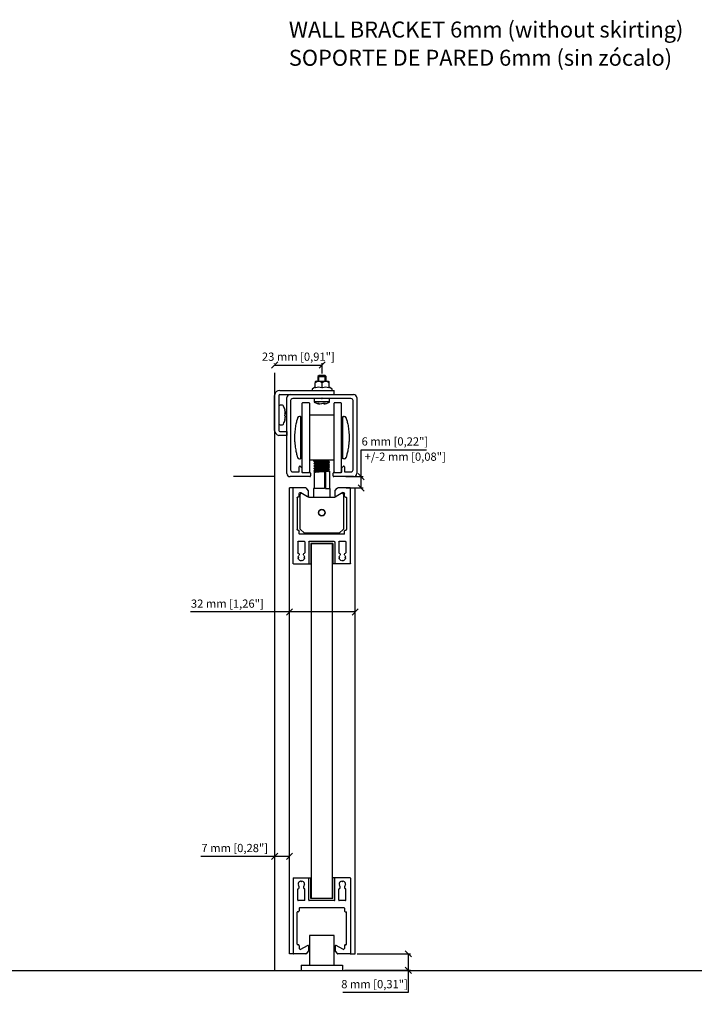
# Model space of a CAD drawing. Units: millimetres. Extents: x -2330 to 31662, y -52131 to -7214.
# Drawn here: x 25572 to 25900, y -40915 to -40436 of the extents above; entities that cross this region are included whole.
import ezdxf

# ---------------------------------------------------------------- set-up
doc = ezdxf.new("R2010")
doc.units = ezdxf.units.MM
doc.linetypes.add('SLD-Continua', pattern=[0])
for name, color, linetype in [('530-1186-10_GUIA', 7, 'Continuous'), ('Color 252', 252, 'Continuous'), ('Text', 7, 'Continuous')]:
    doc.layers.add(name, color=color, linetype=linetype)
doc.layers.add('COTAS', color=10, linetype='Continuous', lineweight=5)
doc.styles.get("Standard").update_dxf_attribs({"font": 'arial.ttf'})
doc.dimstyles.new('MM - PULG._det._met._peq.', dxfattribs={"dimtxt": 3, "dimasz": 3, "dimexe": 1, "dimexo": 1, "dimgap": 1, "dimtad": 1, "dimtoh": 1, "dimdec": 0, "dimtxsty": 'Standard', "dimblk": 'ARCHTICK', "dimcen": 0.09375, "dimclrt": 256, "dimadec": 0, "dimazin": 0, "dimtfac": 1, "dimtdec": 0, "dimtmove": 0, "dimatfit": 3, "dimfxl": 1, "dimarcsym": 0})

# ---------------------------------------------------------------- blocks, each defined once
blk = doc.blocks.new('_Oblique')
at = {"color": 0, "linetype": 'ByBlock', "lineweight": -2}
blk.add_line((-0.5, -0.5), (0.5, 0.5), dxfattribs=at)
blk = doc.blocks.new('*D250')
at = {"layer": 'COTAS', "color": 0, "lineweight": -2, "transparency": 16777216}
for p, q in [((25695.99, -40603.26), (25695.99, -40602.94)), ((25695.99, -40603.94), (25719.12, -40603.94)), ((25719.12, -40607.99), (25719.12, -40602.94))]:
    blk.add_line(p, q, dxfattribs=at)
at = {"layer": 'Defpoints', "color": 0, "transparency": 16777216}
for p in [(25695.99, -40604.26), (25719.12, -40603.94), (25719.12, -40608.99)]:
    blk.add_point(p, dxfattribs=at)
at = {"layer": 'COTAS', "color": 0, "lineweight": -2, "transparency": 16777216, "xscale": 3, "yscale": 3, "zscale": 3, "rotation": 180}
blk.add_blockref('_Oblique', (25695.99, -40603.94), dxfattribs=at)
at = {"layer": 'COTAS', "color": 0, "lineweight": -2, "transparency": 16777216, "xscale": 3, "yscale": 3, "zscale": 3}
blk.add_blockref('_Oblique', (25719.12, -40603.94), dxfattribs=at)
at = {"layer": 'COTAS', "transparency": 16777216, "insert": (25707.55, -40600.37), "char_height": 4, "attachment_point": 5}
blk.add_mtext('23 mm [0,91"]', dxfattribs=at)
blk = doc.blocks.new('*D253')
at = {"layer": 'COTAS', "color": 0, "lineweight": -2, "transparency": 16777216}
for p, q in [((25703.21, -40724.26), (25654.96, -40724.26)), ((25735.21, -40724.26), (25703.21, -40724.26))]:
    blk.add_line(p, q, dxfattribs=at)
at = {"layer": 'Defpoints', "color": 0, "transparency": 16777216}
for p in [(25703.21, -40724.26), (25735.21, -40724.26), (25735.21, -40724.26)]:
    blk.add_point(p, dxfattribs=at)
at = {"layer": 'COTAS', "color": 0, "lineweight": -2, "transparency": 16777216, "xscale": 3, "yscale": 3, "zscale": 3, "rotation": 180}
blk.add_blockref('_Oblique', (25703.21, -40724.26), dxfattribs=at)
at = {"layer": 'COTAS', "color": 0, "lineweight": -2, "transparency": 16777216, "xscale": 3, "yscale": 3, "zscale": 3}
blk.add_blockref('_Oblique', (25735.21, -40724.26), dxfattribs=at)
at = {"layer": 'COTAS', "transparency": 16777216, "insert": (25672.96, -40720.7), "char_height": 4, "attachment_point": 5}
blk.add_mtext('32 mm [1,26"]', dxfattribs=at)
blk = doc.blocks.new('pf horizontal')
at = {"color": 7, "linetype": 'Continuous', "lineweight": 25}
for p, q in [((0.33, 13.94), (0.33, 6.64)), ((0.53, 14.14), (37.13, 14.14)), ((2.06, 10.22), (1.89, 10.38)), ((2.06, 10.07), (1.89, 9.91)), ((3.31, 11.47), (3.14, 11.63)), ((3.45, 11.47), (3.62, 11.63)), ((11.13, 11.84), (5.73, 11.84)), ((11.33, 11.64), (11.33, 8.64)), ((14.83, 10.94), (14.83, -10.66)), ((15.03, 11.14), (16.33, 11.14)), ((16.83, 11.64), (16.83, 11.94)), ((32.66, 12.14), (17.03, 12.14)), ((32.86, 11.64), (32.86, 11.94)), ((35.09, 10.39), (33.19, 7.09)), ((33.36, 11.14), (34.66, 11.14)), ((37.33, 13.94), (37.33, 7.91)), ((10.33, 5.44), (0.33, 5.44)), ((11.13, 6.44), (0.53, 6.44)), ((3.31, 8.82), (3.14, 8.66)), ((3.45, 8.82), (3.62, 8.66)), ((11.13, 8.44), (5.73, 8.44)), ((10.33, 5.44), (10.33, -5.16)), ((11.33, 6.24), (11.33, -5.96)), ((33.45, 6.64), (35.88, 6.64)), ((36.07, 6.71), (37.22, 7.68)), ((10.33, -5.16), (0.33, -5.16)), ((0.33, -13.66), (0.33, -6.36)), ((11.13, -6.16), (0.53, -6.16)), ((3.31, -8.53), (3.14, -8.37)), ((3.45, -8.53), (3.62, -8.37)), ((11.13, -8.16), (5.73, -8.16)), ((11.33, -8.36), (11.33, -11.36)), ((35.09, -10.11), (33.19, -6.81)), ((33.45, -6.36), (35.88, -6.36)), ((36.07, -6.43), (37.22, -7.39)), ((37.33, -7.62), (37.33, -13.66)), ((0.53, -13.86), (37.13, -13.86)), ((2.06, -9.78), (1.89, -9.62)), ((2.06, -9.93), (1.89, -10.09)), ((3.31, -11.18), (3.14, -11.34)), ((3.45, -11.18), (3.62, -11.34)), ((11.13, -11.56), (5.73, -11.56)), ((15.03, -10.86), (16.33, -10.86)), ((16.83, -11.36), (16.83, -11.66)), ((32.66, -11.86), (17.03, -11.86)), ((32.86, -11.36), (32.86, -11.66)), ((33.36, -10.86), (34.66, -10.86))]:
    blk.add_line(p, q, dxfattribs=at)
for p, q in [((0.33, 6.44), (0.33, 5.44)), ((0.53, 6.44), (0.33, 6.44)), ((0.33, -6.16), (0.33, -5.16)), ((0.53, -6.16), (0.33, -6.16))]:
    blk.add_line(p, q)
for centre, radius, start, end in [((0.53, 13.94), 0.2, 90, 180), ((1.96, 10.45), 0.1, 167.7251, 225), ((1.96, 9.84), 0.1, 135, 192.2749), ((3.38, 10.14), 1.55, 102.2749, 167.7251), ((3.38, 10.14), 1.55, 192.2749, 257.7251), ((1.99, 10.14), 0.1, 315, 45), ((3.07, 11.56), 0.1, 45, 102.2749), ((3.38, 11.54), 0.1, 225, 315), ((3.69, 11.56), 0.1, 77.7251, 135), ((3.38, 10.14), 1.55, 49.0314, 77.7251), ((4.89, 11.88), 0.75, 229.0314, 350.748), ((5.73, 11.74), 0.1, 90, 170.748), ((11.13, 11.64), 0.2, 360, 90), ((15.03, 10.94), 0.2, 90, 180), ((16.33, 11.64), 0.5, 270, 0), ((17.03, 11.94), 0.2, 90, 180), ((32.66, 11.94), 0.2, 0, 90), ((33.36, 11.64), 0.5, 180, 270), ((34.66, 10.64), 0.5, 330, 90), ((37.13, 13.94), 0.2, 0, 90), ((0.53, 6.64), 0.2, 180, 270), ((3.07, 8.73), 0.1, 257.7251, 315), ((3.38, 8.75), 0.1, 45, 135), ((3.69, 8.73), 0.1, 225, 282.2749), ((3.38, 10.14), 1.55, 282.2749, 310.9686), ((4.89, 8.41), 0.75, 9.252, 130.9686), ((5.73, 8.54), 0.1, 189.252, 270), ((11.13, 8.64), 0.2, 270, 360), ((11.13, 6.24), 0.2, 360, 90), ((33.45, 6.94), 0.3, 150, 270), ((35.88, 6.94), 0.3, 270, 310), ((37.03, 7.91), 0.3, 310, 360), ((0.53, -6.36), 0.2, 90, 180), ((1.96, -9.55), 0.1, 167.7251, 225), ((3.38, -9.86), 1.55, 102.2749, 167.7251), ((3.07, -8.44), 0.1, 45, 102.2749), ((3.38, -8.46), 0.1, 225, 315), ((3.69, -8.44), 0.1, 77.7251, 135), ((3.38, -9.86), 1.55, 49.0314, 77.7251), ((4.89, -8.12), 0.75, 229.0314, 350.748), ((5.73, -8.26), 0.1, 90, 170.748), ((11.13, -5.96), 0.2, 270, 0), ((11.13, -8.36), 0.2, 360, 90), ((33.45, -6.66), 0.3, 90, 210), ((35.88, -6.66), 0.3, 50, 90), ((37.03, -7.62), 0.3, 0, 50), ((0.53, -13.66), 0.2, 180, 270), ((1.96, -10.16), 0.1, 135, 192.2749), ((3.38, -9.86), 1.55, 192.2749, 257.7251), ((1.99, -9.86), 0.1, 315, 45), ((3.07, -11.27), 0.1, 257.7251, 315), ((3.38, -11.25), 0.1, 45, 135), ((3.69, -11.27), 0.1, 225, 282.2749), ((3.38, -9.86), 1.55, 282.2749, 310.9686), ((4.89, -11.59), 0.75, 9.252, 130.9686), ((5.73, -11.46), 0.1, 189.252, 270), ((11.13, -11.36), 0.2, 270, 0), ((15.03, -10.66), 0.2, 180, 270), ((16.33, -11.36), 0.5, 0, 90), ((17.03, -11.66), 0.2, 180, 270), ((32.66, -11.66), 0.2, 270, 360), ((33.36, -11.36), 0.5, 90, 180), ((34.66, -10.36), 0.5, 270, 30), ((37.13, -13.66), 0.2, 270, 0)]:
    blk.add_arc(centre, radius, start, end, dxfattribs=at)
blk = doc.blocks.new('*D257')
at = {"layer": 'COTAS', "color": 0, "lineweight": -2, "transparency": 16777216}
for p, q in [((25738.13, -40658.29), (25738.13, -40645.23)), ((25738.13, -40645.23), (25770.04, -40645.23)), ((25730.64, -40658.29), (25739.13, -40658.29)), ((25738.13, -40663.84), (25738.13, -40658.29)), ((25730.77, -40663.84), (25739.13, -40663.84))]:
    blk.add_line(p, q, dxfattribs=at)
at = {"layer": 'Defpoints', "color": 0, "transparency": 16777216}
for p in [(25729.64, -40658.29), (25729.77, -40663.84), (25738.13, -40663.84)]:
    blk.add_point(p, dxfattribs=at)
at = {"layer": 'COTAS', "color": 0, "lineweight": -2, "transparency": 16777216, "xscale": 3, "yscale": 3, "zscale": 3}
for p, rotation in [((25738.13, -40658.29), 90), ((25738.13, -40663.84), 270)]:
    blk.add_blockref('_Oblique', p, dxfattribs=dict(at, rotation=rotation))
at = {"layer": 'COTAS', "transparency": 16777216, "insert": (25754.58, -40641.67), "char_height": 4, "attachment_point": 5}
blk.add_mtext('6 mm [0,22"]', dxfattribs=at)
blk = doc.blocks.new('*D258')
at = {"layer": 'COTAS', "color": 0, "lineweight": -2, "transparency": 16777216}
for p, q in [((25736.21, -40890.85), (25762.12, -40890.85)), ((25761.12, -40890.85), (25761.12, -40898.85)), ((25729.99, -40898.85), (25762.12, -40898.85)), ((25761.12, -40898.85), (25761.12, -40909.7)), ((25761.12, -40909.7), (25729.22, -40909.7))]:
    blk.add_line(p, q, dxfattribs=at)
at = {"layer": 'Defpoints', "color": 0, "transparency": 16777216}
for p in [(25735.21, -40890.85), (25761.12, -40890.85), (25728.99, -40898.85)]:
    blk.add_point(p, dxfattribs=at)
at = {"layer": 'COTAS', "color": 0, "lineweight": -2, "transparency": 16777216, "xscale": 3, "yscale": 3, "zscale": 3}
for p, rotation in [((25761.12, -40890.85), 90), ((25761.12, -40898.85), 270)]:
    blk.add_blockref('_Oblique', p, dxfattribs=dict(at, rotation=rotation))
at = {"layer": 'COTAS', "transparency": 16777216, "insert": (25744.67, -40906.13), "char_height": 4, "attachment_point": 5}
blk.add_mtext('8 mm [0,31"]', dxfattribs=at)
blk = doc.blocks.new('*D265')
at = {"layer": 'COTAS', "color": 0, "lineweight": -2, "transparency": 16777216}
for p, q in [((25695.99, -40843.36), (25660.13, -40843.36)), ((25703.21, -40843.36), (25695.99, -40843.36))]:
    blk.add_line(p, q, dxfattribs=at)
at = {"layer": 'Defpoints', "color": 0, "transparency": 16777216}
for p in [(25695.99, -40843.36), (25695.99, -40843.36), (25703.21, -40843.36)]:
    blk.add_point(p, dxfattribs=at)
at = {"layer": 'COTAS', "color": 0, "lineweight": -2, "transparency": 16777216, "xscale": 3, "yscale": 3, "zscale": 3, "rotation": 180}
blk.add_blockref('_Oblique', (25695.99, -40843.36), dxfattribs=at)
at = {"layer": 'COTAS', "color": 0, "lineweight": -2, "transparency": 16777216, "xscale": 3, "yscale": 3, "zscale": 3}
blk.add_blockref('_Oblique', (25703.21, -40843.36), dxfattribs=at)
at = {"layer": 'COTAS', "transparency": 16777216, "insert": (25676.56, -40839.8), "char_height": 4, "attachment_point": 5}
blk.add_mtext('7 mm [0,28"]', dxfattribs=at)

msp = doc.modelspace()

# ---------------------------------------------------------------- linework, layer by layer
for p, q in [((25695.99, -40607.81), (25695.99, -40658.29)), ((25697.99, -40624.17), (25697.99, -40632.41)), ((25695.99, -40658.29), (25675.99, -40658.29)), ((25733.99, -40663.84), (25736.49, -40663.84)), ((25347.39, -40899.02), (25975.86, -40898.97))]:
    msp.add_line(p, q)
at = {"color": 7, "linetype": 'Continuous'}
for p, q in [((25717.62, -40608.99), (25717.12, -40609.49)), ((25717.55, -40611.79), (25717.55, -40609.06)), ((25720.62, -40608.99), (25717.62, -40608.99)), ((25721.12, -40609.49), (25720.62, -40608.99)), ((25720.69, -40611.79), (25720.69, -40609.06)), ((25715.72, -40612.03), (25715.72, -40612.55)), ((25715.72, -40614.99), (25715.72, -40612.55)), ((25716.18, -40611.79), (25722.07, -40611.79)), ((25717.12, -40609.49), (25721.12, -40609.49)), ((25717.12, -40609.49), (25717.12, -40611.79)), ((25719.12, -40614.99), (25719.12, -40612.55)), ((25721.12, -40611.79), (25721.12, -40609.49)), ((25722.52, -40612.55), (25722.52, -40612.03)), ((25722.52, -40614.99), (25722.52, -40612.55)), ((25696.02, -40618.29), (25696.04, -40618.29)), ((25698.47, -40616.29), (25719.99, -40616.29)), ((25698.49, -40618.29), (25719.99, -40618.29)), ((25715.72, -40614.76), (25714.43, -40615.47)), ((25715.92, -40614.99), (25715.72, -40614.99)), ((25719.12, -40614.99), (25718.93, -40614.99)), ((25719.32, -40614.99), (25719.12, -40614.99)), ((25719.99, -40616.29), (25724.99, -40616.29)), ((25719.99, -40618.29), (25724.99, -40618.29)), ((25722.52, -40614.99), (25722.33, -40614.99)), ((25723.81, -40615.46), (25722.52, -40614.76)), ((25724.99, -40618.29), (25724.99, -40616.29)), ((25695.99, -40635.79), (25695.99, -40618.75)), ((25697.99, -40618.79), (25697.99, -40635.79)), ((25699.77, -40623.54), (25698.62, -40623.54)), ((25701.28, -40627.11), (25701.04, -40625.9)), ((25701.28, -40627.37), (25701.04, -40627.16)), ((25701.05, -40627.37), (25701.28, -40627.37)), ((25701.28, -40627.73), (25701.06, -40627.73)), ((25701.11, -40626.56), (25701.28, -40627.37)), ((25701.23, -40627.11), (25701.28, -40627.11)), ((25698.62, -40633.04), (25699.77, -40633.04)), ((25701.28, -40628.85), (25701.04, -40628.64)), ((25701.12, -40629.52), (25701.28, -40628.85)), ((25701.19, -40629.21), (25701.28, -40629.21)), ((25701.19, -40629.22), (25701.28, -40629.22)), ((25701.24, -40629.48), (25701.28, -40629.48)), ((25698.49, -40636.29), (25701.99, -40636.29)), ((25701.99, -40636.29), (25701.99, -40638.29)), ((25698.49, -40638.29), (25697.99, -40638.24)), ((25701.99, -40638.29), (25698.49, -40638.29))]:
    msp.add_line(p, q, dxfattribs=at)
at = {"linetype": 'Continuous'}
for p, q in [((25703.49, -40618.29), (25734.49, -40618.29)), ((25701.99, -40656.79), (25701.99, -40619.79)), ((25703.79, -40621.29), (25703.79, -40654.99)), ((25718.81, -40620.29), (25704.79, -40620.29)), ((25709.49, -40640.83), (25709.49, -40622.59)), ((25712.69, -40622.29), (25709.79, -40622.29)), ((25712.99, -40622.59), (25712.99, -40655.99)), ((25715.24, -40620.79), (25715.24, -40621.7)), ((25715.24, -40621.7), (25722.74, -40621.7)), ((25717.73, -40622.62), (25716.87, -40622.62)), ((25716.87, -40622.62), (25717.94, -40622.89)), ((25717.73, -40622.62), (25718.8, -40622.89)), ((25717.94, -40622.68), (25717.94, -40622.89)), ((25719.54, -40622.62), (25718.8, -40622.89)), ((25718.99, -40619.99), (25718.81, -40620.29)), ((25718.81, -40620.29), (25719.16, -40620.29)), ((25719.16, -40620.29), (25718.99, -40619.99)), ((25733.19, -40620.29), (25719.16, -40620.29)), ((25720.77, -40622.62), (25719.54, -40622.62)), ((25720.77, -40622.62), (25720.03, -40622.89)), ((25720.03, -40622.62), (25720.03, -40622.89)), ((25722.74, -40621.7), (25722.74, -40620.79)), ((25724.99, -40640.83), (25724.99, -40622.59)), ((25728.19, -40622.29), (25725.29, -40622.29)), ((25728.49, -40622.59), (25728.49, -40655.99)), ((25734.19, -40654.99), (25734.19, -40621.29)), ((25735.99, -40619.79), (25735.99, -40656.79)), ((25708.39, -40628.94), (25708.11, -40628.94)), ((25708.56, -40629), (25708.56, -40629)), ((25708.69, -40639.29), (25708.69, -40629.24)), ((25709.29, -40629.24), (25709.49, -40629.24)), ((25724.69, -40628.39), (25713.29, -40628.39)), ((25728.49, -40629.24), (25728.69, -40629.24)), ((25729.29, -40639.29), (25729.29, -40629.24)), ((25729.59, -40628.94), (25729.86, -40628.94)), ((25708.99, -40637.32), (25708.69, -40637.32)), ((25708.99, -40639.63), (25708.99, -40635.59)), ((25709.49, -40635.29), (25709.29, -40635.29)), ((25709.29, -40635.29), (25709.29, -40639.66)), ((25728.69, -40635.29), (25728.49, -40635.29)), ((25728.69, -40643.29), (25728.69, -40635.29)), ((25728.99, -40635.59), (25728.99, -40642.99)), ((25729.29, -40637.32), (25728.99, -40637.32)), ((25708.69, -40649.34), (25708.69, -40639.29)), ((25708.69, -40641.26), (25708.99, -40641.26)), ((25708.99, -40642.99), (25708.99, -40639.63)), ((25709.29, -40639.66), (25709.29, -40643.29)), ((25709.49, -40655.99), (25709.49, -40640.83)), ((25724.99, -40655.99), (25724.99, -40640.83)), ((25728.99, -40641.26), (25729.29, -40641.26)), ((25729.29, -40649.34), (25729.29, -40639.29)), ((25709.29, -40643.29), (25709.49, -40643.29)), ((25728.49, -40643.29), (25728.69, -40643.29)), ((25708.11, -40649.64), (25708.39, -40649.64)), ((25709.49, -40649.34), (25709.29, -40649.34)), ((25713.29, -40650.19), (25724.69, -40650.19)), ((25728.69, -40649.34), (25728.49, -40649.34)), ((25729.41, -40649.59), (25729.41, -40649.59)), ((25729.86, -40649.64), (25729.59, -40649.64)), ((25704.79, -40655.99), (25707.69, -40655.99)), ((25707.99, -40655.69), (25707.99, -40653.49)), ((25708.5, -40653.28), (25709.1, -40653.88)), ((25709.19, -40654.09), (25709.19, -40655.99)), ((25709.49, -40656.29), (25713.19, -40656.29)), ((25713.49, -40656.59), (25713.49, -40657.99)), ((25724.49, -40657.99), (25724.49, -40656.59)), ((25724.79, -40656.29), (25728.49, -40656.29)), ((25728.79, -40655.99), (25728.79, -40654.09)), ((25728.87, -40653.88), (25729.47, -40653.28)), ((25729.99, -40653.49), (25729.99, -40655.69)), ((25730.29, -40655.99), (25733.19, -40655.99)), ((25713.19, -40658.29), (25703.49, -40658.29)), ((25734.49, -40658.29), (25724.79, -40658.29))]:
    msp.add_line(p, q, dxfattribs=at)
at = {"color": 7, "linetype": 'SLD-Continua', "lineweight": 25}
for p, q in [((25715.19, -40655.63), (25715.19, -40664.17)), ((25720.24, -40655.63), (25720.24, -40664.17)), ((25720.71, -40655.63), (25720.71, -40664.17)), ((25722.79, -40655.63), (25722.79, -40664.17)), ((25708.74, -40666.08), (25712.04, -40667.98)), ((25714.99, -40664.17), (25714.99, -40668.37)), ((25715.19, -40664.17), (25714.99, -40664.17)), ((25720.24, -40664.17), (25715.37, -40664.17)), ((25720.71, -40664.17), (25722.99, -40664.17)), ((25722.99, -40668.37), (25722.99, -40664.17)), ((25729.24, -40666.08), (25725.94, -40667.98)), ((25708.49, -40683.87), (25708.49, -40666.97)), ((25712.04, -40667.98), (25712.7, -40668.37)), ((25712.7, -40668.37), (25725.27, -40668.37)), ((25725.27, -40668.37), (25725.94, -40667.98)), ((25729.49, -40666.97), (25729.49, -40683.87)), ((25710.49, -40685.87), (25708.49, -40683.87)), ((25729.49, -40683.87), (25727.49, -40685.87)), ((25727.49, -40685.87), (25710.49, -40685.87)), ((25712.99, -40881.85), (25712.99, -40896.35)), ((25724.99, -40881.85), (25712.99, -40881.85)), ((25724.99, -40896.35), (25724.99, -40881.85))]:
    msp.add_line(p, q, dxfattribs=at)
at = {"color": 252, "true_color": 0x939598}
msp.add_line((25695.99, -40658.29), (25695.99, -40898.85), dxfattribs=at)
msp.add_lwpolyline([(25713.99, -40690.84), (25723.99, -40690.84), (25723.99, -40863.85), (25713.99, -40863.85)], close=True)
at = {"color": 7, "linetype": 'SLD-Continua', "lineweight": 25}
for radius in [1.65, 1.5]:
    msp.add_circle((25718.99, -40675.87), radius, dxfattribs=at)
at = {"color": 7, "linetype": 'Continuous'}
for centre, radius, start, end in [((25716.95, -40613.81), 2.16, 111.0306, 124.7434), ((25717.42, -40615.04), 3.01, 55.6246, 124.3805), ((25720.82, -40615.03), 3.01, 55.6246, 124.3805), ((25721.29, -40613.81), 2.16, 55.2828, 68.9745), ((25698.49, -40618.79), 2.5, 168.4656, 178.9271), ((25698.47, -40618.79), 2.5, 90.0026, 168.4656), ((25698.49, -40618.79), 0.5, 90.0026, 180.0026), ((25714.64, -40615.85), 0.44, 118.6035, 270.0026), ((25717.42, -40619.87), 5.11, 72.8675, 107.1376), ((25720.82, -40619.87), 5.11, 72.8675, 107.1376), ((25723.6, -40615.85), 0.44, 270.0026, 61.4017), ((25698.62, -40624.17), 0.633, 90.0026, 180.0026), ((25699.77, -40624.17), 0.633, 24.2307, 90.0026), ((25688.79, -40629.11), 12.67, 14.4346, 24.2307), ((25700.8, -40626.02), 0.276, 14.0476, 27.4101), ((25692.22, -40627.9), 8.85, 355.2112, 4.7939), ((25700.43, -40626.99), 1.13, 302.6608, 318.9228), ((25696.23, -40628.34), 5.2, 13.7398, 20.043), ((25694.11, -40629.19), 7.32, 11.4622, 14.4593), ((25698.62, -40632.41), 0.633, 180.0026, 270.0026), ((25699.77, -40632.41), 0.633, 270.0026, 335.7744), ((25688.79, -40627.47), 12.67, 335.7744, 345.5703), ((25690, -40627.6), 11.4, 345.6272, 351.8232), ((25700.8, -40630.56), 0.276, 345.9544, 27.4101), ((25690, -40627.86), 11.4, 346.2969, 349.2345), ((25699.48, -40628.39), 1.99, 325.6102, 335.3344), ((25698.49, -40635.79), 2.5, 180.0026, 258.4656), ((25698.49, -40635.79), 0.5, 180.0026, 270.0026)]:
    msp.add_arc(centre, radius, start, end, dxfattribs=at)
at = {"linetype": 'Continuous'}
for centre, radius, start, end in [((25703.49, -40619.79), 1.5, 90, 180), ((25734.49, -40619.79), 1.5, 0, 90), ((25704.79, -40621.29), 1, 90, 180), ((25709.79, -40622.59), 0.3, 90, 180), ((25712.69, -40622.59), 0.3, 0, 90), ((25715.74, -40620.79), 0.5, 90, 180), ((25715.74, -40621.7), 0.5, 180, 245.7719), ((25719.57, -40613.2), 9.82, 245.7051, 260.4486), ((25718.34, -40613.03), 10, 279.7645, 294.2281), ((25722.24, -40620.79), 0.5, 0, 90), ((25722.24, -40621.7), 0.5, 294.2281, 0), ((25725.29, -40622.59), 0.3, 90, 180), ((25728.19, -40622.59), 0.3, 0, 90), ((25733.19, -40621.29), 1, 0, 90), ((25713.29, -40628.09), 0.3, 180, 270), ((25724.69, -40628.09), 0.3, 270, 0), ((25708.11, -40629.94), 1, 90, 162.733), ((25708.39, -40629.24), 0.3, 0, 90), ((25709.29, -40628.04), 1.2, 233.1301, 270), ((25728.69, -40628.04), 1.2, 270, 306.8699), ((25729.59, -40629.24), 0.3, 90, 180), ((25729.86, -40629.94), 1, 17.267, 90), ((25709.29, -40635.59), 0.3, 90, 180), ((25728.69, -40635.59), 0.3, 0, 90), ((25709.29, -40642.99), 0.3, 180, 270), ((25728.69, -40642.99), 0.3, 270, 0), ((25708.11, -40648.64), 1, 197.267, 270), ((25708.39, -40649.34), 0.3, 270, 0), ((25709.29, -40650.54), 1.2, 90, 126.8699), ((25713.29, -40650.49), 0.3, 90, 180), ((25724.69, -40650.49), 0.3, 0, 90), ((25728.69, -40650.54), 1.2, 53.1301, 90), ((25729.59, -40649.34), 0.3, 180, 270), ((25729.86, -40648.64), 1, 270, 342.733), ((25703.49, -40656.79), 1.5, 180, 270), ((25704.79, -40654.99), 1, 180, 270), ((25707.69, -40655.69), 0.3, 270, 0), ((25708.29, -40653.49), 0.3, 45, 180), ((25708.89, -40654.09), 0.3, 0, 45), ((25709.49, -40655.99), 0.3, 180, 270), ((25709.79, -40655.99), 0.3, 180, 270), ((25712.69, -40655.99), 0.3, 270, 0), ((25713.19, -40656.59), 0.3, 0, 90), ((25724.79, -40656.59), 0.3, 90, 180), ((25725.29, -40655.99), 0.3, 180, 270), ((25728.19, -40655.99), 0.3, 270, 0), ((25728.49, -40655.99), 0.3, 270, 0), ((25729.09, -40654.09), 0.3, 135, 180), ((25729.69, -40653.49), 0.3, 0, 135), ((25730.29, -40655.69), 0.3, 180, 270), ((25733.19, -40654.99), 1, 270, 0), ((25734.49, -40656.79), 1.5, 270, 0), ((25713.19, -40657.99), 0.3, 270, 0), ((25724.79, -40657.99), 0.3, 180, 270)]:
    msp.add_arc(centre, radius, start, end, dxfattribs=at)
at = {"color": 7, "linetype": 'SLD-Continua', "lineweight": 25}
for centre, start, end in [((25709.09, -40666.97), 60, 180), ((25728.89, -40666.97), 0, 120)]:
    msp.add_arc(centre, 0.6, start, end, dxfattribs=at)
at = {"linetype": 'Continuous'}
for points, knots in [([(25707.16, -40629.64), (25707.14, -40629.7), (25707.1, -40629.83), (25706.73, -40631.09), (25706.22, -40633.29), (25705.79, -40636.13), (25705.73, -40638.23), (25705.69, -40639.29)], [0, 0, 0, 0, 0.149431, 0.365247, 0.578564, 0.788559, 1, 1, 1, 1]), ([(25706.95, -40630.36), (25706.95, -40630.36), (25706.94, -40630.38), (25706.88, -40630.6), (25706.76, -40631.04), (25706.72, -40631.21)], [0, 0, 0, 0, 0.132378, 0.665946, 1, 1, 1, 1]), ([(25730.81, -40629.64), (25730.83, -40629.7), (25730.87, -40629.83), (25731.25, -40631.09), (25731.75, -40633.29), (25732.19, -40636.13), (25732.25, -40638.23), (25732.28, -40639.29)], [0, 0, 0, 0, 0.149431, 0.365247, 0.578564, 0.788559, 1, 1, 1, 1]), ([(25705.69, -40639.29), (25705.71, -40640.06), (25705.75, -40641.93), (25706.11, -40644.67), (25706.61, -40647.04), (25707.06, -40648.63), (25707.13, -40648.84), (25707.16, -40648.94)], [0, 0, 0, 0, 0.1543, 0.374632, 0.588723, 0.794926, 1, 1, 1, 1]), ([(25732.28, -40639.29), (25732.26, -40640.06), (25732.22, -40641.93), (25731.87, -40644.67), (25731.36, -40647.04), (25730.91, -40648.63), (25730.85, -40648.84), (25730.81, -40648.94)], [0, 0, 0, 0, 0.1543, 0.374632, 0.588723, 0.794926, 1, 1, 1, 1]), ([(25706.63, -40647.04), (25706.66, -40647.13), (25706.8, -40647.73), (25706.93, -40648.15), (25706.94, -40648.21), (25706.95, -40648.22)], [0, 0, 0, 0, 0.120635, 0.749301, 1, 1, 1, 1])]:
    msp.add_open_spline(points, degree=3, knots=knots, dxfattribs=at)
for points, weights, knots in [([(25715.12, -40650.71), (25715.17, -40650.66), (25715.63, -40650.62), (25716.74, -40650.52), (25718.96, -40650.42), (25721.18, -40650.32), (25722.29, -40650.22), (25722.44, -40650.21), (25722.55, -40650.19)], [0.933792899343, 0.940242039288, 1, 0.866025403784, 1, 0.866025403784, 1, 0.979883168908, 0.965807586002], [0.36038906, 0.36038906, 0.36038906, 0.36323144, 0.36323144, 0.36960392, 0.36960392, 0.3759764, 0.3759764, 0.37693326, 0.37693326, 0.37693326]), ([(25715.12, -40651.91), (25715.17, -40651.86), (25715.63, -40651.82), (25716.74, -40651.72), (25718.96, -40651.62), (25721.18, -40651.52), (25722.29, -40651.42), (25722.75, -40651.38), (25722.8, -40651.33)], [0.933792899343, 0.940242039288, 1, 0.866025403784, 1, 0.866025403784, 1, 0.940215070407, 0.933787089182], [0.36038906, 0.36038906, 0.36038906, 0.36323144, 0.36323144, 0.36960392, 0.36960392, 0.3759764, 0.3759764, 0.37882006, 0.37882006, 0.37882006]), ([(25715.72, -40651.31), (25715.77, -40651.26), (25716.15, -40651.22), (25717.08, -40651.12), (25718.96, -40651.02), (25720.83, -40650.92), (25721.77, -40650.82), (25722.15, -40650.78), (25722.2, -40650.73)], [0.934015060911, 0.941206926836, 1, 0.866025403784, 1, 0.866025403784, 1, 0.941540383937, 0.934098301149], [0.37883481, 0.37883481, 0.37883481, 0.38149216, 0.38149216, 0.38754759, 0.38754759, 0.39360302, 0.39360302, 0.3962453, 0.3962453, 0.3962453]), ([(25715.72, -40651.31), (25715.77, -40651.26), (25716.15, -40651.22), (25717.08, -40651.12), (25718.96, -40651.02), (25720.83, -40650.92), (25721.77, -40650.82), (25722.15, -40650.78), (25722.2, -40650.73)], [0.934093355059, 0.941520935306, 1, 0.866025403784, 1, 0.866025403784, 1, 0.94117697617, 0.934007746869], [0.34251642, 0.34251642, 0.34251642, 0.34515957, 0.34515957, 0.35121501, 0.35121501, 0.35727044, 0.35727044, 0.35992914, 0.35992914, 0.35992914]), ([(25715.72, -40652.5), (25715.77, -40652.46), (25716.15, -40652.42), (25717.08, -40652.32), (25718.96, -40652.22), (25720.83, -40652.12), (25721.77, -40652.02), (25722.15, -40651.98), (25722.2, -40651.93)], [0.934015060911, 0.941206926836, 1, 0.866025403784, 1, 0.866025403784, 1, 0.941540383937, 0.934098301149], [0.37883481, 0.37883481, 0.37883481, 0.38149216, 0.38149216, 0.38754759, 0.38754759, 0.39360302, 0.39360302, 0.3962453, 0.3962453, 0.3962453]), ([(25715.72, -40652.5), (25715.77, -40652.46), (25716.15, -40652.42), (25717.08, -40652.32), (25718.96, -40652.22), (25720.83, -40652.12), (25721.77, -40652.02), (25722.15, -40651.98), (25722.2, -40651.93)], [0.934093355059, 0.941520935306, 1, 0.866025403784, 1, 0.866025403784, 1, 0.94117697617, 0.934007746869], [0.34251642, 0.34251642, 0.34251642, 0.34515957, 0.34515957, 0.35121501, 0.35121501, 0.35727044, 0.35727044, 0.35992914, 0.35992914, 0.35992914]), ([(25715.11, -40654.31), (25715.17, -40654.26), (25715.62, -40654.22), (25716.74, -40654.12), (25718.96, -40654.02), (25721.18, -40653.92), (25722.29, -40653.82), (25722.75, -40653.78), (25722.8, -40653.73)], [0.933792899343, 0.940242039288, 1, 0.866025403784, 1, 0.866025403784, 1, 0.940215070407, 0.933787089182], [0.36038906, 0.36038906, 0.36038906, 0.36323144, 0.36323144, 0.36960392, 0.36960392, 0.3759764, 0.3759764, 0.37882006, 0.37882006, 0.37882006]), ([(25715.12, -40653.11), (25715.17, -40653.06), (25715.63, -40653.02), (25716.74, -40652.92), (25718.96, -40652.82), (25721.18, -40652.72), (25722.29, -40652.62), (25722.75, -40652.58), (25722.8, -40652.53)], [0.933792899343, 0.940242039288, 1, 0.866025403784, 1, 0.866025403784, 1, 0.940215070407, 0.933787089182], [0.36038906, 0.36038906, 0.36038906, 0.36323144, 0.36323144, 0.36960392, 0.36960392, 0.3759764, 0.3759764, 0.37882006, 0.37882006, 0.37882006]), ([(25715.12, -40655.51), (25715.17, -40655.46), (25715.63, -40655.42), (25716.74, -40655.32), (25718.96, -40655.22), (25721.18, -40655.12), (25722.29, -40655.02), (25722.75, -40654.98), (25722.8, -40654.93)], [0.933792899343, 0.940242039288, 1, 0.866025403784, 1, 0.866025403784, 1, 0.940215070407, 0.933787089182], [0.36038906, 0.36038906, 0.36038906, 0.36323144, 0.36323144, 0.36960392, 0.36960392, 0.3759764, 0.3759764, 0.37882006, 0.37882006, 0.37882006]), ([(25715.72, -40653.71), (25715.76, -40653.66), (25716.14, -40653.62), (25717.08, -40653.52), (25718.96, -40653.42), (25720.83, -40653.32), (25721.77, -40653.22), (25722.15, -40653.18), (25722.2, -40653.13)], [0.934015060911, 0.941206926836, 1, 0.866025403784, 1, 0.866025403784, 1, 0.941540383937, 0.934098301149], [0.37883481, 0.37883481, 0.37883481, 0.38149216, 0.38149216, 0.38754759, 0.38754759, 0.39360302, 0.39360302, 0.3962453, 0.3962453, 0.3962453]), ([(25715.72, -40653.7), (25715.77, -40653.66), (25716.15, -40653.62), (25717.08, -40653.52), (25718.96, -40653.42), (25720.83, -40653.32), (25721.77, -40653.22), (25722.15, -40653.18), (25722.2, -40653.13)], [0.934093355059, 0.941520935306, 1, 0.866025403784, 1, 0.866025403784, 1, 0.94117697617, 0.934007746869], [0.34251642, 0.34251642, 0.34251642, 0.34515957, 0.34515957, 0.35121501, 0.35121501, 0.35727044, 0.35727044, 0.35992914, 0.35992914, 0.35992914]), ([(25715.72, -40654.91), (25715.77, -40654.86), (25716.14, -40654.82), (25717.08, -40654.72), (25718.96, -40654.62), (25720.83, -40654.52), (25721.77, -40654.42), (25722.15, -40654.38), (25722.2, -40654.33)], [0.934093355059, 0.941520935306, 1, 0.866025403784, 1, 0.866025403784, 1, 0.94117697617, 0.934007746869], [0.34251642, 0.34251642, 0.34251642, 0.34515957, 0.34515957, 0.35121501, 0.35121501, 0.35727044, 0.35727044, 0.35992914, 0.35992914, 0.35992914]), ([(25715.72, -40654.91), (25715.77, -40654.86), (25716.15, -40654.82), (25717.08, -40654.72), (25718.96, -40654.62), (25720.83, -40654.52), (25721.77, -40654.42), (25722.15, -40654.38), (25722.2, -40654.34)], [0.934015060911, 0.941206926836, 1, 0.866025403784, 1, 0.866025403784, 1, 0.941540383937, 0.934098301149], [0.37883481, 0.37883481, 0.37883481, 0.38149216, 0.38149216, 0.38754759, 0.38754759, 0.39360302, 0.39360302, 0.3962453, 0.3962453, 0.3962453]), ([(25715.72, -40656.11), (25715.77, -40656.06), (25716.15, -40656.02), (25717.08, -40655.92), (25718.96, -40655.82), (25720.83, -40655.72), (25721.77, -40655.62), (25722.15, -40655.58), (25722.2, -40655.54)], [0.934093355059, 0.941520935306, 1, 0.866025403784, 1, 0.866025403784, 1, 0.94117697617, 0.934007746869], [0.34251642, 0.34251642, 0.34251642, 0.34515957, 0.34515957, 0.35121501, 0.35121501, 0.35727044, 0.35727044, 0.35992914, 0.35992914, 0.35992914])]:
    msp.add_rational_spline(points, weights, degree=2, knots=knots, dxfattribs=at)
for points in [[(25715.63, -40650.19), (25715.46, -40650.36), (25715.29, -40650.54), (25715.12, -40650.71)], [(25715.12, -40650.73), (25715.31, -40650.93), (25715.51, -40651.12), (25715.7, -40651.32)], [(25715.72, -40651.31), (25715.52, -40651.51), (25715.32, -40651.71), (25715.12, -40651.91)], [(25715.12, -40651.93), (25715.31, -40652.13), (25715.51, -40652.32), (25715.7, -40652.52)], [(25722.2, -40650.73), (25722.38, -40650.55), (25722.56, -40650.37), (25722.74, -40650.19)], [(25722.2, -40651.93), (25722.4, -40651.73), (25722.6, -40651.53), (25722.8, -40651.33)], [(25722.8, -40651.31), (25722.61, -40651.11), (25722.41, -40650.92), (25722.21, -40650.72)], [(25722.8, -40652.51), (25722.61, -40652.31), (25722.41, -40652.11), (25722.21, -40651.92)], [(25715.72, -40653.71), (25715.52, -40653.91), (25715.32, -40654.11), (25715.11, -40654.31)], [(25715.11, -40654.33), (25715.31, -40654.53), (25715.51, -40654.73), (25715.7, -40654.92)], [(25715.11, -40654.33), (25715.31, -40654.53), (25715.51, -40654.72), (25715.7, -40654.92)], [(25715.72, -40652.5), (25715.52, -40652.71), (25715.32, -40652.91), (25715.12, -40653.11)], [(25715.12, -40653.13), (25715.31, -40653.32), (25715.51, -40653.52), (25715.7, -40653.72)], [(25715.72, -40654.91), (25715.52, -40655.11), (25715.32, -40655.31), (25715.12, -40655.51)], [(25715.12, -40655.53), (25715.31, -40655.73), (25715.51, -40655.93), (25715.7, -40656.12)], [(25722.2, -40653.13), (25722.4, -40652.93), (25722.6, -40652.73), (25722.8, -40652.53)], [(25722.2, -40654.33), (25722.4, -40654.13), (25722.6, -40653.93), (25722.8, -40653.73)], [(25722.2, -40654.34), (25722.22, -40654.32), (25722.23, -40654.31), (25722.25, -40654.29)], [(25722.2, -40655.54), (25722.4, -40655.34), (25722.6, -40655.13), (25722.8, -40654.93)], [(25722.8, -40653.71), (25722.6, -40653.51), (25722.41, -40653.32), (25722.21, -40653.12)], [(25722.8, -40654.91), (25722.61, -40654.72), (25722.41, -40654.52), (25722.21, -40654.32)], [(25722.8, -40656.11), (25722.61, -40655.92), (25722.41, -40655.72), (25722.21, -40655.52)]]:
    msp.add_open_spline(points, degree=3, dxfattribs=at)
at = {"layer": '530-1186-10_GUIA', "color": 7}
for p, q in [((25708.99, -40896.35), (25708.99, -40898.99)), ((25708.99, -40896.35), (25728.99, -40896.35)), ((25728.99, -40896.35), (25728.99, -40898.85))]:
    msp.add_line(p, q, dxfattribs=at)
at = {"layer": 'Color 252'}
for p, q in [((25703.21, -40890.85), (25703.21, -40663.84)), ((25705.19, -40663.84), (25703.21, -40663.84)), ((25732.79, -40663.84), (25735.21, -40663.84)), ((25735.21, -40890.85), (25735.21, -40663.84)), ((25705.19, -40890.85), (25703.21, -40890.85)), ((25732.79, -40890.85), (25735.21, -40890.85))]:
    msp.add_line(p, q, dxfattribs=at)

# ---------------------------------------------------------------- block references
at = {"xscale": -1, "rotation": 270}
msp.add_blockref('pf horizontal', (25718.84, -40701.17), dxfattribs=at)
at = {"rotation": 270}
msp.add_blockref('pf horizontal', (25718.84, -40853.52), dxfattribs=at)

# ---------------------------------------------------------------- texts
at = {"layer": 'COTAS', "insert": (25735.86, -40646.58), "char_height": 4, "attachment_point": 1}
msp.add_mtext_dynamic_manual_height_columns('\\pxi-3,l4,t4;+/-2 mm [0,08"] ', width=64.4615, gutter_width=12.5, heights=[0], dxfattribs=at)
at = {"layer": 'Text', "char_height": 7.7901, "attachment_point": 1}
for s, insert, width in [('\\A1;{\\fArial|b0|i1|c0|p34;WALL BRACKET 6mm (without skirting)}', (25702.92, -40436.55), 196.7975), ('\\A1;{\\fArial|b0|i1|c0|p34;SOPORTE DE PARED 6mm (sin zócalo)}', (25702.92, -40450.3), 210.9294)]:
    msp.add_mtext(s, dxfattribs=dict(at, insert=insert, width=width))

# ---------------------------------------------------------------- dimensions: what is measured, and where the dimension line sits
at = {"layer": 'COTAS'}
for base, p1, p2, picture, middle in [((25719.12, -40603.94), (25695.99, -40604.26), (25719.12, -40608.99), '*D250', (25707.55, -40603.94)), ((25735.21, -40724.26), (25703.21, -40724.26), (25735.21, -40724.26), '*D253', (25672.96, -40724.26))]:
    dim = msp.add_linear_dim(base=base, p1=p1, p2=p2, dimstyle='MM - PULG._det._met._peq.', override={"dimtxt": 4, "dimpost": ' mm', "dimblk1": 'Oblique', "dimblk2": 'Oblique', "dimsah": 1}, dxfattribs=at)
    dim.commit()
    dim.dimension.update_dxf_attribs({"geometry": picture, "text_midpoint": middle, "dimtype": 160})
for base, p1, p2, picture, middle in [((25738.13, -40663.84), (25729.64, -40658.29), (25729.77, -40663.84), '*D257', (25754.58, -40645.23)), ((25761.12, -40890.85), (25728.99, -40898.85), (25735.21, -40890.85), '*D258', (25744.67, -40909.7))]:
    dim = msp.add_linear_dim(base=base, p1=p1, p2=p2, angle=90, dimstyle='MM - PULG._det._met._peq.', override={"dimtxt": 4, "dimpost": ' mm', "dimblk1": 'Oblique', "dimblk2": 'Oblique', "dimsah": 1}, dxfattribs=at)
    dim.commit()
    dim.dimension.update_dxf_attribs({"geometry": picture, "text_midpoint": middle, "dimtype": 160})
dim = msp.add_linear_dim(base=(25695.99, -40843.36), p1=(25703.21, -40843.36), p2=(25695.99, -40843.36), dimstyle='MM - PULG._det._met._peq.', override={"dimtxt": 4, "dimpost": ' mm', "dimblk1": 'Oblique', "dimblk2": 'Oblique', "dimsah": 1}, dxfattribs=at)
dim.commit()
dim.dimension.update_dxf_attribs({"geometry": '*D265', "text_midpoint": (25676.56, -40839.8)})

doc.saveas('drawing.dxf')
